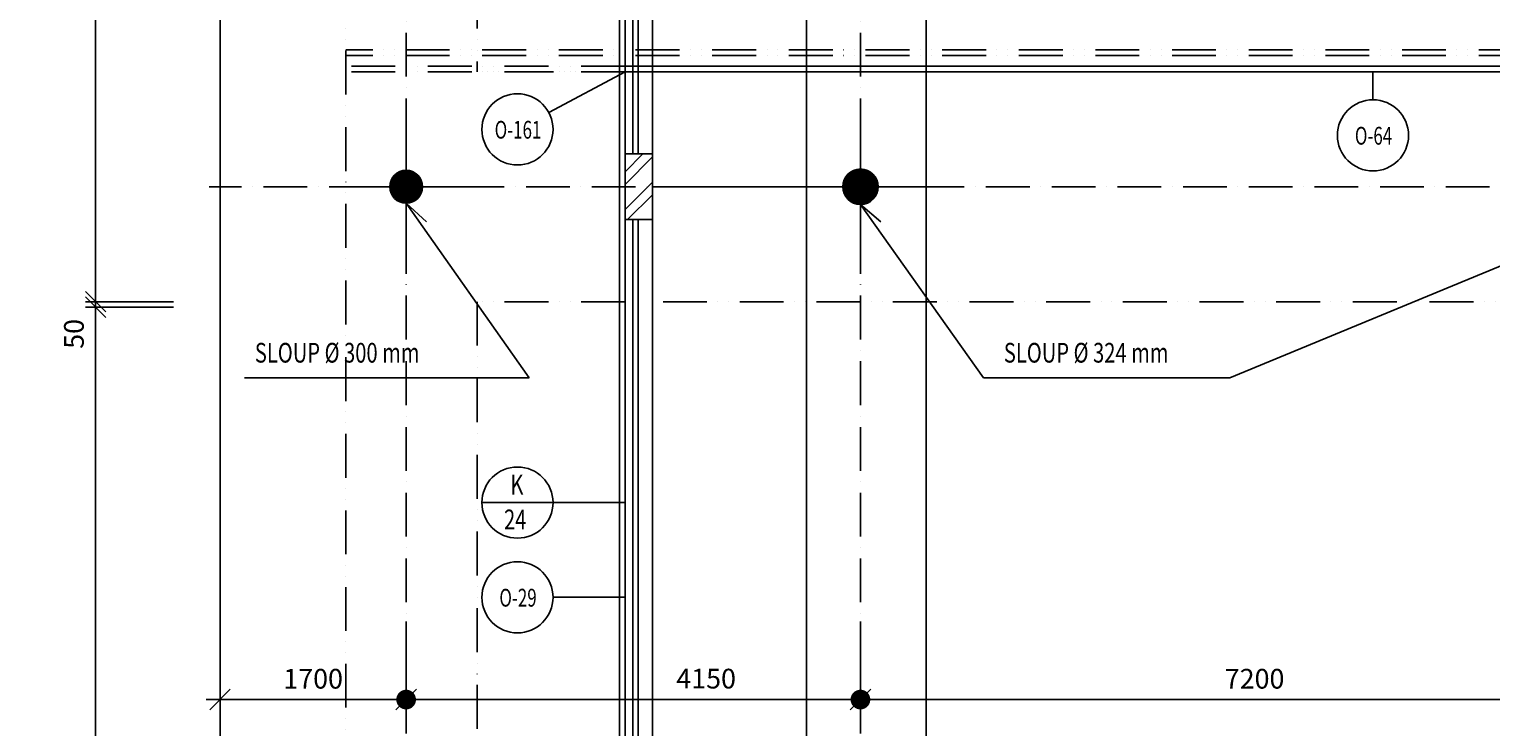
# Model space of a CAD drawing. Extents: x -3000 to 205809, y -3006 to 123195.
# Drawn here: x 30257 to 43607, y 64067 to 70439 of the extents above; entities that cross this region are included whole.
import ezdxf
from ezdxf.enums import TextEntityAlignment as Align

# ---------------------------------------------------------------- set-up
doc = ezdxf.new("R2010")
doc.units = 0
doc.header["$LTSCALE"] = 100
doc.header["$MEASUREMENT"] = 0
doc.header["$PDMODE"] = 3
doc.header["$PDSIZE"] = 300
doc.linetypes.add('CERCHOVANA1', pattern=[6, 4, -1, 0, -1])
doc.linetypes.add('CERCHOVANA2', pattern=[7, 4, -1, 0, -1, 0, -1])
doc.layers.get('0').update_dxf_attribs({"linetype": 'CONTINUOUS'})
doc.layers.get('DEFPOINTS').update_dxf_attribs({"linetype": 'CONTINUOUS'})
for name, color, linetype in [('19-KOTY50', 3, 'CONTINUOUS'), ('DILATACE', 6, 'CONTINUOUS'), ('ODKAZY', 3, 'CONTINUOUS'), ('OSY-1', 4, 'CERCHOVANA1'), ('OSY-2', 4, 'CERCHOVANA1'), ('PUDORYS', 7, 'CONTINUOUS'), ('SLOUPY', 1, 'CONTINUOUS'), ('SRAFY', 150, 'CONTINUOUS'), ('ŽELEZOBETON', 124, 'CONTINUOUS')]:
    doc.layers.add(name, color=color, linetype=linetype)
doc.styles.add('AR-KOTY', font='simplex', dxfattribs={"width": 0.7})
doc.styles.add('ROMANS', font='romans', dxfattribs={"width": 0.75, "height": 155})
doc.styles.add('SHOPPING', font='ROMANS.SHX', dxfattribs={"width": 0.7, "height": 180})
doc.dimstyles.new('STANDART', dxfattribs={"dimscale": 100, "dimtxt": 1, "dimasz": 3, "dimexe": 1, "dimexo": 10, "dimgap": 1, "dimtad": 1, "dimdec": 0, "dimtxsty": 'SHOPPING', "dimblk1": 'BLK1', "dimblk2": 'BLK2', "dimsah": 1, "dimcen": -3, "dimse1": 1, "dimse2": 1, "dimclrd": 256, "dimclre": 256, "dimclrt": 256, "dimazin": 3, "dimtfac": 1, "dimtdec": 0, "dimtix": 1, "dimtmove": 0, "dimatfit": 3, "dimtvp": 1.1, "dimtolj": 1})

# ---------------------------------------------------------------- blocks, each defined once
blk = doc.blocks.new('ODKCELY0')
at = {"layer": 'ODKAZY', "color": 0}
blk.add_circle((0, 0), 250, dxfattribs=at)
at = {"layer": 'ODKAZY', "color": 0, "style": 'AR-KOTY', "width": 0.7}
blk.add_attdef('CISLO', text='', height=125, dxfattribs=at).set_placement((4, -65), align=Align.CENTER)
blk = doc.blocks.new('*X150')
at = {"color": 0}
for p, q in [((35700, 69137), (35863, 69300)), ((35700, 69022), (35950, 69272)), ((35700, 68792), (35950, 69042)), ((35723, 68700), (35950, 68927))]:
    blk.add_line(p, q, dxfattribs=at)
blk = doc.blocks.new('BLK11')
for p, q in [((-0.999, 0), (0.427, 0)), ((-0.312, -0.312), (0.312, 0.312))]:
    blk.add_line(p, q)
blk = doc.blocks.new('BLK22')
for p, q in [((-0.999, 0), (0.427, 0)), ((0.312, 0.312), (-0.312, -0.312))]:
    blk.add_line(p, q)
blk = doc.blocks.new('*D499')
at = {"linetype": 'BYBLOCK'}
blk.add_line((30863, 91925), (30863, 68250), dxfattribs=at)
at = {"layer": 'DEFPOINTS', "color": 0, "linetype": 'BYBLOCK'}
for p in [(33150, 92225), (30863, 67950), (33150, 67950)]:
    blk.add_point(p, dxfattribs=at)
at = {"linetype": 'BYBLOCK', "xscale": 300, "yscale": 300, "zscale": 300}
for name, p, rotation in [('BLK11', (30863, 92225), 90), ('BLK22', (30863, 67950), 270)]:
    blk.add_blockref(name, p, dxfattribs=dict(at, rotation=rotation))
at = {"linetype": 'BYBLOCK', "insert": (30673, 80088), "char_height": 180, "attachment_point": 5, "rotation": 90, "style": 'SHOPPING'}
blk.add_mtext('\\A1;24275', dxfattribs=at)
blk = doc.blocks.new('BLK1')
for p, q in [((0, 2.375), (0, -0.312)), ((-0.999, 0), (0.427, 0)), ((-0.312, -0.312), (0.312, 0.312))]:
    blk.add_line(p, q)
blk = doc.blocks.new('BLK2')
for p, q in [((-0.999, 0), (0.427, 0)), ((0.312, 0.312), (-0.312, -0.312)), ((0, 0.312), (0, -2.375))]:
    blk.add_line(p, q)
blk = doc.blocks.new('*D504')
at = {"linetype": 'BYBLOCK'}
blk.add_line((33400, 64316), (32300, 64316), dxfattribs=at)
at = {"layer": 'DEFPOINTS', "color": 0, "linetype": 'BYBLOCK'}
for p in [(32000, 75828), (33700, 65096), (32000, 64316)]:
    blk.add_point(p, dxfattribs=at)
at = {"linetype": 'BYBLOCK', "xscale": 300, "yscale": 300, "zscale": 300, "rotation": 180}
blk.add_blockref('BLK2', (32000, 64316), dxfattribs=at)
at = {"linetype": 'BYBLOCK', "xscale": 300, "yscale": 300, "zscale": 300}
blk.add_blockref('BLK1', (33700, 64316), dxfattribs=at)
at = {"linetype": 'BYBLOCK', "insert": (32850, 64506), "char_height": 180, "attachment_point": 5, "style": 'SHOPPING'}
blk.add_mtext('\\A1;1700', dxfattribs=at)
blk = doc.blocks.new('*D505')
at = {"linetype": 'BYBLOCK'}
blk.add_line((35400, 63603), (32300, 63603), dxfattribs=at)
at = {"layer": 'DEFPOINTS', "color": 0, "linetype": 'BYBLOCK'}
for p in [(32000, 75828), (35700, 65396), (32000, 63603)]:
    blk.add_point(p, dxfattribs=at)
at = {"linetype": 'BYBLOCK', "xscale": 300, "yscale": 300, "zscale": 300, "rotation": 180}
blk.add_blockref('BLK2', (32000, 63603), dxfattribs=at)
at = {"linetype": 'BYBLOCK', "xscale": 300, "yscale": 300, "zscale": 300}
blk.add_blockref('BLK1', (35700, 63603), dxfattribs=at)
at = {"linetype": 'BYBLOCK', "insert": (33850, 63793), "char_height": 180, "attachment_point": 5, "style": 'SHOPPING'}
blk.add_mtext('\\A1;3700', dxfattribs=at)
blk = doc.blocks.new('*D512')
at = {"linetype": 'BYBLOCK'}
blk.add_line((29438, 69600), (29438, 75900), dxfattribs=at)
at = {"layer": 'DEFPOINTS', "color": 0, "linetype": 'BYBLOCK'}
for p in [(29438, 76200), (34850, 76200), (34850, 69300)]:
    blk.add_point(p, dxfattribs=at)
at = {"linetype": 'BYBLOCK', "xscale": 300, "yscale": 300, "zscale": 300}
for name, p, rotation in [('BLK2', (29438, 76200), 90), ('BLK1', (29438, 69300), 270)]:
    blk.add_blockref(name, p, dxfattribs=dict(at, rotation=rotation))
at = {"linetype": 'BYBLOCK', "insert": (29248, 72750), "char_height": 180, "attachment_point": 5, "rotation": 90, "style": 'SHOPPING'}
blk.add_mtext('\\A1;6900', dxfattribs=at)
blk = doc.blocks.new('*D513')
at = {"linetype": 'BYBLOCK'}
for p, q in [((29438, 69600), (29438, 69900)), ((29438, 68700), (29438, 69300)), ((29438, 68400), (29438, 68100))]:
    blk.add_line(p, q, dxfattribs=at)
at = {"layer": 'DEFPOINTS', "color": 0, "linetype": 'BYBLOCK'}
for p in [(29438, 69300), (34850, 69300), (34850, 68700)]:
    blk.add_point(p, dxfattribs=at)
at = {"linetype": 'BYBLOCK', "xscale": 300, "yscale": 300, "zscale": 300}
for name, p, rotation in [('BLK22', (29438, 69300), 270), ('BLK11', (29438, 68700), 90)]:
    blk.add_blockref(name, p, dxfattribs=dict(at, rotation=rotation))
at = {"linetype": 'BYBLOCK', "insert": (29248, 69000), "char_height": 180, "attachment_point": 5, "rotation": 90, "style": 'SHOPPING'}
blk.add_mtext('\\A1;600', dxfattribs=at)
blk = doc.blocks.new('*D514')
at = {"linetype": 'BYBLOCK'}
blk.add_line((37357, 76200), (37357, 39225), dxfattribs=at)
at = {"layer": 'DEFPOINTS', "color": 0, "linetype": 'BYBLOCK'}
for p in [(39398, 76500), (35950, 38925), (37357, 38925)]:
    blk.add_point(p, dxfattribs=at)
at = {"linetype": 'BYBLOCK', "xscale": 300, "yscale": 300, "zscale": 300}
for name, p, rotation in [('BLK11', (37357, 76500), 90), ('BLK22', (37357, 38925), 270)]:
    blk.add_blockref(name, p, dxfattribs=dict(at, rotation=rotation))
at = {"linetype": 'BYBLOCK', "insert": (37167, 57713), "char_height": 180, "attachment_point": 5, "rotation": 90, "style": 'SHOPPING'}
blk.add_mtext('\\A1;37575', dxfattribs=at)
blk = doc.blocks.new('*D515')
at = {"linetype": 'BYBLOCK'}
blk.add_line((27301, 30100), (27301, 93050), dxfattribs=at)
at = {"layer": 'DEFPOINTS', "color": 0, "linetype": 'BYBLOCK'}
for p in [(27301, 93350), (35700, 93350), (49700, 29800)]:
    blk.add_point(p, dxfattribs=at)
at = {"linetype": 'BYBLOCK', "xscale": 300, "yscale": 300, "zscale": 300}
for name, p, rotation in [('BLK2', (27301, 93350), 90), ('BLK1', (27301, 29800), 270)]:
    blk.add_blockref(name, p, dxfattribs=dict(at, rotation=rotation))
at = {"linetype": 'BYBLOCK', "insert": (27111, 61575), "char_height": 180, "attachment_point": 5, "rotation": 90, "style": 'SHOPPING'}
blk.add_mtext('\\A1;63550', dxfattribs=at)
blk = doc.blocks.new('*D516')
at = {"linetype": 'BYBLOCK'}
blk.add_line((28726, 38975), (28726, 93050), dxfattribs=at)
at = {"layer": 'DEFPOINTS', "color": 0, "linetype": 'BYBLOCK'}
for p in [(28726, 93350), (35700, 93350), (35700, 38675)]:
    blk.add_point(p, dxfattribs=at)
at = {"linetype": 'BYBLOCK', "xscale": 300, "yscale": 300, "zscale": 300}
for name, p, rotation in [('BLK2', (28726, 93350), 90), ('BLK1', (28726, 38675), 270)]:
    blk.add_blockref(name, p, dxfattribs=dict(at, rotation=rotation))
at = {"linetype": 'BYBLOCK', "insert": (28536, 66013), "char_height": 180, "attachment_point": 5, "rotation": 90, "style": 'SHOPPING'}
blk.add_mtext('\\A1;54675', dxfattribs=at)
blk = doc.blocks.new('*D517')
at = {"linetype": 'BYBLOCK'}
blk.add_line((28013, 69300), (28013, 76200), dxfattribs=at)
at = {"layer": 'DEFPOINTS', "color": 0, "linetype": 'BYBLOCK'}
for p in [(28013, 76500), (36007, 76500), (36007, 69000)]:
    blk.add_point(p, dxfattribs=at)
at = {"linetype": 'BYBLOCK', "xscale": 300, "yscale": 300, "zscale": 300}
for name, p, rotation in [('BLK2', (28013, 76500), 90), ('BLK1', (28013, 69000), 270)]:
    blk.add_blockref(name, p, dxfattribs=dict(at, rotation=rotation))
at = {"linetype": 'BYBLOCK', "insert": (27823, 72750), "char_height": 180, "attachment_point": 5, "rotation": 90, "style": 'SHOPPING'}
blk.add_mtext('\\A1;7500', dxfattribs=at)
blk = doc.blocks.new('*D526')
at = {"linetype": 'BYBLOCK'}
blk.add_line((30863, 38975), (30863, 67600), dxfattribs=at)
at = {"layer": 'DEFPOINTS', "color": 0, "linetype": 'BYBLOCK'}
for p in [(30863, 67900), (33150, 67900), (33150, 38675)]:
    blk.add_point(p, dxfattribs=at)
at = {"linetype": 'BYBLOCK', "xscale": 300, "yscale": 300, "zscale": 300}
for name, p, rotation in [('BLK2', (30863, 67900), 90), ('BLK1', (30863, 38675), 270)]:
    blk.add_blockref(name, p, dxfattribs=dict(at, rotation=rotation))
at = {"linetype": 'BYBLOCK', "insert": (30665, 52219), "char_height": 180, "attachment_point": 5, "rotation": 90, "style": 'SHOPPING'}
blk.add_mtext('\\A1;29225', dxfattribs=at)
blk = doc.blocks.new('*D527')
at = {"linetype": 'BYBLOCK'}
for p, q in [((30863, 68250), (30863, 68550)), ((30863, 67950), (30863, 67900)), ((30863, 67950), (30863, 67900)), ((30863, 67600), (30863, 67300))]:
    blk.add_line(p, q, dxfattribs=at)
at = {"layer": 'DEFPOINTS', "color": 0, "linetype": 'BYBLOCK'}
for p in [(30863, 67900), (33150, 67950), (33150, 67900)]:
    blk.add_point(p, dxfattribs=at)
at = {"linetype": 'BYBLOCK', "xscale": 300, "yscale": 300, "zscale": 300}
for name, p, rotation in [('BLK1', (30863, 67950), 270), ('BLK2', (30863, 67900), 90)]:
    blk.add_blockref(name, p, dxfattribs=dict(at, rotation=rotation))
at = {"linetype": 'BYBLOCK', "insert": (30665, 67656), "char_height": 180, "attachment_point": 5, "rotation": 90, "style": 'SHOPPING'}
blk.add_mtext('\\A1;50', dxfattribs=at)
blk = doc.blocks.new('*D537')
at = {"linetype": 'BYBLOCK'}
blk.add_line((29438, 62100), (29438, 68400), dxfattribs=at)
at = {"layer": 'DEFPOINTS', "color": 0, "linetype": 'BYBLOCK'}
for p in [(29438, 68700), (34850, 68700), (34850, 61800)]:
    blk.add_point(p, dxfattribs=at)
at = {"linetype": 'BYBLOCK', "xscale": 300, "yscale": 300, "zscale": 300}
for name, p, rotation in [('BLK2', (29438, 68700), 90), ('BLK1', (29438, 61800), 270)]:
    blk.add_blockref(name, p, dxfattribs=dict(at, rotation=rotation))
at = {"linetype": 'BYBLOCK', "insert": (29248, 65250), "char_height": 180, "attachment_point": 5, "rotation": 90, "style": 'SHOPPING'}
blk.add_mtext('\\A1;6900', dxfattribs=at)
blk = doc.blocks.new('*D543')
at = {"linetype": 'BYBLOCK'}
blk.add_line((28013, 61800), (28013, 68700), dxfattribs=at)
at = {"layer": 'DEFPOINTS', "color": 0, "linetype": 'BYBLOCK'}
for p in [(28013, 69000), (36007, 69000), (36007, 61500)]:
    blk.add_point(p, dxfattribs=at)
at = {"linetype": 'BYBLOCK', "xscale": 300, "yscale": 300, "zscale": 300}
for name, p, rotation in [('BLK2', (28013, 69000), 90), ('BLK1', (28013, 61500), 270)]:
    blk.add_blockref(name, p, dxfattribs=dict(at, rotation=rotation))
at = {"linetype": 'BYBLOCK', "insert": (27823, 65250), "char_height": 180, "attachment_point": 5, "rotation": 90, "style": 'SHOPPING'}
blk.add_mtext('\\A1;7500', dxfattribs=at)
blk = doc.blocks.new('*D661')
at = {"linetype": 'BYBLOCK'}
for p, q in [((44750, 64316), (38150, 64316)), ((34750, 62001), (34450, 62001)), ((35100, 62001), (35050, 62001)), ((35100, 62001), (35050, 62001)), ((35400, 62001), (35700, 62001))]:
    blk.add_line(p, q, dxfattribs=at)
at = {"layer": 'DEFPOINTS', "color": 0, "linetype": 'BYBLOCK'}
for p in [(37850, 65096), (45050, 65096), (37850, 64316), (35050, 62001), (35050, 61100), (35100, 61050)]:
    blk.add_point(p, dxfattribs=at)
at = {"linetype": 'BYBLOCK', "xscale": 300, "yscale": 300, "zscale": 300, "rotation": 180}
for name, p in [('BLK2', (37850, 64316)), ('BLK1', (35100, 62001))]:
    blk.add_blockref(name, p, dxfattribs=at)
at = {"linetype": 'BYBLOCK', "xscale": 300, "yscale": 300, "zscale": 300}
for name, p in [('BLK1', (45050, 64316)), ('BLK2', (35050, 62001))]:
    blk.add_blockref(name, p, dxfattribs=at)
at = {"linetype": 'BYBLOCK', "char_height": 180, "attachment_point": 5, "style": 'SHOPPING'}
for s, insert in [('\\A1;7200', (41450, 64506)), ('\\A1;50', (35038, 62377))]:
    blk.add_mtext(s, dxfattribs=dict(at, insert=insert))
blk = doc.blocks.new('*D663')
at = {"linetype": 'BYBLOCK'}
blk.add_line((37550, 64316), (34000, 64316), dxfattribs=at)
at = {"layer": 'DEFPOINTS', "color": 0, "linetype": 'BYBLOCK'}
for p in [(33700, 65096), (37850, 65096), (33700, 64316)]:
    blk.add_point(p, dxfattribs=at)
at = {"linetype": 'BYBLOCK', "xscale": 300, "yscale": 300, "zscale": 300, "rotation": 180}
blk.add_blockref('BLK2', (33700, 64316), dxfattribs=at)
at = {"linetype": 'BYBLOCK', "xscale": 300, "yscale": 300, "zscale": 300}
blk.add_blockref('BLK1', (37850, 64316), dxfattribs=at)
at = {"linetype": 'BYBLOCK', "insert": (36440, 64507), "char_height": 180, "attachment_point": 5, "style": 'SHOPPING'}
blk.add_mtext('\\A1;4150', dxfattribs=at)

msp = doc.modelspace()

# ---------------------------------------------------------------- linework, layer by layer
at = {"layer": '19-KOTY50'}
for p, q in [((33699.7, 68850.3), (33885.5, 68679.8)), ((34824.2, 67253.9), (33699.7, 68850.3)), ((37849.7, 68838.3), (38035.5, 68679.8)), ((38974.2, 67253.9), (37849.7, 68838.3)), ((41222.6, 67253.9), (45049.7, 68838.3)), ((32222.6, 67253.9), (34824.2, 67253.9)), ((38974.2, 67253.9), (41222.6, 67253.9))]:
    msp.add_line(p, q, dxfattribs=at)
at = {"layer": '19-KOTY50', "const_width": 90}
for points in [[(33654.7, 64315.7, 1), (33744.7, 64315.7, 1)], [(37804.7, 64315.7, 1), (37894.7, 64315.7, 1)]]:
    msp.add_lwpolyline(points, format="xyb", close=True, dxfattribs=at)
at = {"layer": 'DILATACE', "linetype": 'CERCHOVANA2'}
for p, q in [((49499.7, 70250.3), (33149.7, 70250.3)), ((49499.7, 70200.3), (33149.7, 70200.3)), ((35699.7, 70100.3), (33149.7, 70100.3)), ((35699.7, 70050.3), (33149.7, 70050.3))]:
    msp.add_line(p, q, dxfattribs=at)
at = {"layer": 'DILATACE', "linetype": 'CONTINUOUS'}
for p, q in [((49499.7, 70100.3), (35699.7, 70100.3)), ((49499.7, 70050.3), (35699.7, 70050.3))]:
    msp.add_line(p, q, dxfattribs=at)
at = {"layer": 'ODKAZY'}
for p, q in [((35003, 69677.5), (35699.7, 70050.3)), ((42530.4, 69794.4), (42530.5, 70050.3)), ((34391.5, 66115), (35699.7, 66115)), ((34391.5, 66115), (35699.7, 66115)), ((35041.5, 65250.5), (35699.7, 65250.3))]:
    msp.add_line(p, q, dxfattribs=at)
msp.add_circle((34716.5, 66115), 325, dxfattribs=at)
at = {"layer": 'OSY-1', "color": 4}
for p, q in [((33699.7, 69600.3), (33699.7, 68400.3)), ((37849.7, 69600.3), (37849.7, 68400.3)), ((34299.7, 69000.3), (33099.7, 69000.3)), ((38449.7, 69000.3), (37249.7, 69000.3))]:
    msp.add_line(p, q, dxfattribs=at)
at = {"layer": 'OSY-2', "color": 4}
for p, q in [((33699.7, 35800.3), (33699.7, 96200.3)), ((37849.7, 35800.3), (37849.7, 96200.3)), ((59199.7, 69000.3), (31899.7, 69000.3))]:
    msp.add_line(p, q, dxfattribs=at)
at = {"layer": 'PUDORYS', "linetype": 'CERCHOVANA2'}
for p, q in [((33149.7, 93350.3), (33149.7, 38675.3)), ((34349.7, 90450.3), (34349.7, 70050.3)), ((48349.7, 70050.3), (34349.7, 70050.3)), ((48349.7, 70050.3), (35949.7, 70050.3)), ((35699.7, 67950.3), (34349.7, 67950.3)), ((34349.7, 67950.3), (34349.7, 40050.3)), ((48349.7, 67950.3), (35949.7, 67950.3))]:
    msp.add_line(p, q, dxfattribs=at)
at = {"layer": 'PUDORYS'}
for p, q in [((31999.7, 79131.9), (31999.7, 51241.7)), ((35649.7, 76565.3), (35649.7, 38675.3)), ((38449.7, 76500.3), (38449.7, 38925.3)), ((35699.7, 76200.3), (35699.7, 69300.3)), ((35769.7, 76200.3), (35769.7, 69300.3)), ((35819.7, 76200.3), (35819.7, 69300.3)), ((35949.7, 76200.3), (35949.7, 69300.3)), ((35949.7, 69000.3), (38449.7, 69000.3)), ((35699.7, 68700.3), (35699.7, 61800.3)), ((35769.7, 68700.3), (35769.7, 61800.3)), ((35819.7, 68700.3), (35819.7, 61800.3)), ((35949.7, 68700.3), (35949.7, 61800.3))]:
    msp.add_line(p, q, dxfattribs=at)
at = {"layer": 'PUDORYS', "color": 2}
for p, q in [((35949.7, 69300.3), (35699.7, 69300.3)), ((35699.7, 68700.3), (35699.7, 69300.3)), ((35949.7, 68700.3), (35949.7, 69300.3)), ((35949.7, 68700.3), (35699.7, 68700.3))]:
    msp.add_line(p, q, dxfattribs=at)
at = {"layer": 'SLOUPY'}
for centre, radius in [((37849.7, 69000.3), 162), ((33699.7, 69000.3), 150)]:
    msp.add_circle(centre, radius, dxfattribs=at)
at = {"layer": 'ŽELEZOBETON'}
for points, const_width in [([(37768.7, 69000.3, 1), (37930.7, 69000.3, 1)], 162), ([(33624.7, 69000.3, 1), (33774.7, 69000.3, 1)], 150)]:
    msp.add_lwpolyline(points, format="xyb", close=True, dxfattribs=dict(at, const_width=const_width))

# ---------------------------------------------------------------- block references
at = {"layer": 'ODKAZY', "xscale": 1.3, "yscale": 1.3, "zscale": 1.3}
for p, values in [((34716.5, 69524.1), {'CISLO': 'O-161'}), ((42531.4, 69469.4), {'CISLO': 'O-64'}), ((34716.5, 65249.5), {'CISLO': 'O-29'})]:
    msp.add_blockref('ODKCELY0', p, dxfattribs=at).add_auto_attribs(values)
at = {"layer": 'SRAFY'}
msp.add_blockref('*X150', (0, 0), dxfattribs=at)

# ---------------------------------------------------------------- texts
at = {"layer": '19-KOTY50', "style": 'ROMANS', "width": 0.75}
for s, p in [('SLOUP %%c 300 mm', (32317.6, 67393.9)), ('SLOUP %%c 324 mm', (39159.4, 67393.9)), ('K', (34651.4, 66188.9)), ('24', (34594, 65871.1))]:
    msp.add_text(s, height=180, dxfattribs=at).set_placement(p)

# ---------------------------------------------------------------- dimensions: what is measured, and where the dimension line sits
at = {"layer": '19-KOTY50'}
for base, p1, p2, picture, middle in [((27300.6, 93350.3), (49699.7, 29800.3), (35699.7, 93350.3), '*D515', (27110.6, 61575.3)), ((28725.6, 93350.3), (35699.7, 38675.3), (35699.7, 93350.3), '*D516', (28535.6, 66012.8)), ((28013.1, 76500.3), (36007, 69000.3), (36007, 76500.3), '*D517', (27823.1, 72750.3)), ((29438.1, 76200.3), (34849.7, 69300.3), (34849.7, 76200.3), '*D512', (29248.1, 72750.3)), ((28013.1, 69000.3), (36007, 61500.3), (36007, 69000.3), '*D543', (27823.1, 65250.3)), ((29438.1, 68700.3), (34849.7, 61800.3), (34849.7, 68700.3), '*D537', (29248.1, 65250.3))]:
    dim = msp.add_linear_dim(base=base, p1=p1, p2=p2, angle=90, dimstyle='STANDART', dxfattribs=at)
    dim.commit()
    dim.dimension.update_dxf_attribs({"geometry": picture, "text_midpoint": middle})
for base, p1, p2, picture, middle in [((30863.1, 67950.3), (33149.7, 92225.3), (33149.7, 67950.3), '*D499', (30673.1, 80087.8)), ((37357.3, 38925.3), (39397.9, 76500.3), (35949.7, 38925.3), '*D514', (37167.3, 57712.8)), ((29438.1, 69300.3), (34849.7, 68700.3), (34849.7, 69300.3), '*D513', (29248.1, 69000.3))]:
    dim = msp.add_linear_dim(base=base, p1=p1, p2=p2, angle=90, dimstyle='STANDART', override={"dimblk1": 'BLK11', "dimblk2": 'BLK22'}, dxfattribs=at)
    dim.commit()
    dim.dimension.update_dxf_attribs({"geometry": picture, "text_midpoint": middle})
for base, p1, p2, picture, middle in [((31999.7, 64315.7), (33699.7, 65096.2), (31999.7, 75827.8), '*D504', (32849.7, 64505.7)), ((31999.7, 63603.2), (35699.7, 65396.2), (31999.7, 75827.8), '*D505', (33849.7, 63793.2)), ((37849.7, 64315.7), (45049.7, 65096.2), (37849.7, 65096.2), '*D661', (41449.7, 64505.7))]:
    dim = msp.add_linear_dim(base=base, p1=p1, p2=p2, dimstyle='STANDART', dxfattribs=at)
    dim.commit()
    dim.dimension.update_dxf_attribs({"geometry": picture, "text_midpoint": middle})
for p1, picture, middle in [((33149.7, 67950.3), '*D527', (30664.7, 67655.6)), ((33149.7, 38675.3), '*D526', (30664.5, 52218.8))]:
    dim = msp.add_linear_dim(base=(30863.1, 67900.3), p1=p1, p2=(33149.7, 67900.3), angle=90, dimstyle='STANDART', dxfattribs=at)
    dim.commit()
    dim.dimension.update_dxf_attribs({"geometry": picture, "text_midpoint": middle, "dimtype": 160})
for base, p1, p2, picture, middle in [((33699.7, 64315.7), (37849.7, 65096.2), (33699.7, 65096.2), '*D663', (36439.6, 64507.2)), ((35049.7, 62000.5), (35099.7, 61050.3), (35049.7, 61100.3), '*D661', (35038.4, 62377.2))]:
    dim = msp.add_linear_dim(base=base, p1=p1, p2=p2, dimstyle='STANDART', dxfattribs=at)
    dim.commit()
    dim.dimension.update_dxf_attribs({"geometry": picture, "text_midpoint": middle, "dimtype": 160})

doc.saveas('drawing.dxf')
